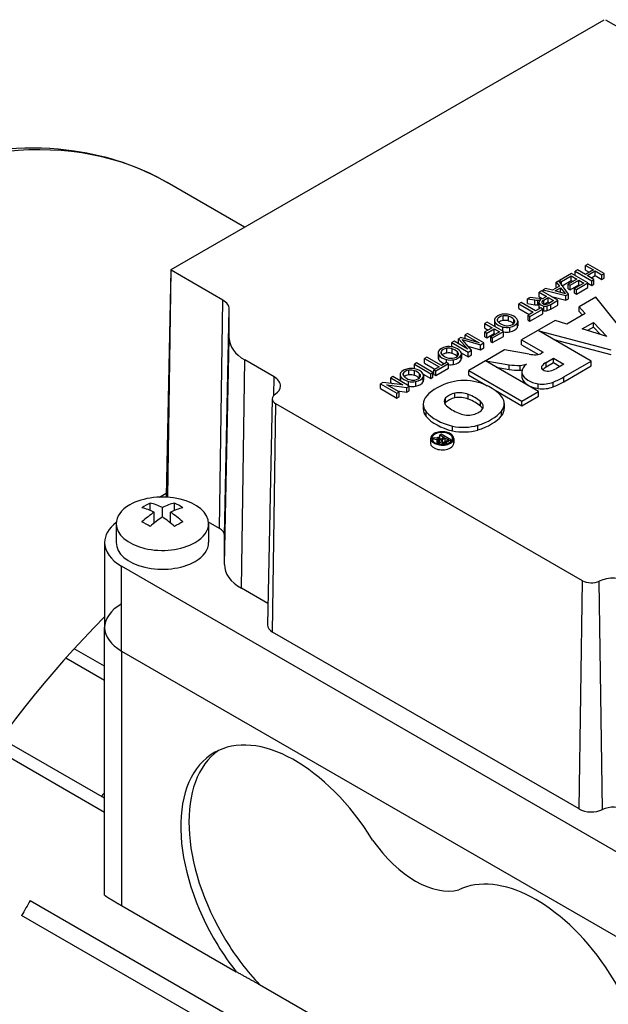
# Model space of a CAD drawing. Extents: x -1807 to 464, y -500 to 1138.
# Drawn here: x -94 to -44, y 418 to 503 of the extents above; entities that cross this region are included whole.
import ezdxf

# ---------------------------------------------------------------- set-up
doc = ezdxf.new("R2010")
doc.units = 0
doc.header["$MEASUREMENT"] = 0
doc.layers.add('View', color=7, linetype='Continuous')

msp = doc.modelspace()

# ---------------------------------------------------------------- linework, layer by layer
at = {"layer": 'View'}
for p, q in [((-81.374, 481.459), (-43.898, 503.096)), ((-43.783, 503.096), (-39.311, 500.514)), ((-75.018, 485.129), (-81.72, 488.999)), ((-45.299, 481.937), (-45.499, 481.822)), ((-45.499, 481.413), (-45.499, 481.822)), ((-45.499, 481.822), (-44.828, 481.435)), ((-43.884, 481.121), (-45.299, 481.937)), ((-81.398, 481.427), (-81.817, 461.834)), ((-81.669, 461.739), (-81.374, 481.393)), ((-76.902, 478.811), (-81.374, 481.393)), ((-46.713, 481.12), (-47.746, 480.523)), ((-47.583, 480.429), (-46.749, 480.911)), ((-46.749, 480.502), (-46.749, 480.911)), ((-46.749, 480.911), (-46.259, 480.628)), ((-45.298, 480.304), (-46.713, 481.12)), ((-46.187, 481.424), (-46.387, 481.309)), ((-46.387, 480.932), (-46.387, 481.309)), ((-46.387, 481.309), (-44.972, 480.492)), ((-45.516, 481.037), (-46.187, 481.424)), ((-44.828, 481.435), (-45.516, 481.037)), ((-45.499, 481.413), (-45.181, 481.23)), ((-45.353, 480.942), (-44.664, 481.34)), ((-44.772, 480.608), (-45.353, 480.942)), ((-44.999, 480.738), (-44.664, 480.932)), ((-44.664, 480.932), (-44.664, 481.34)), ((-44.664, 481.34), (-44.084, 481.006)), ((-44.664, 480.932), (-44.084, 480.597)), ((-44.084, 481.006), (-43.884, 481.121)), ((-44.084, 480.597), (-44.084, 481.006)), ((-43.884, 480.712), (-43.884, 481.121)), ((-47.824, 480.478), (-48.036, 480.356)), ((-48.036, 479.947), (-48.036, 480.356)), ((-48.036, 480.356), (-47.761, 480.011)), ((-46.971, 479.337), (-47.824, 480.478)), ((-47.746, 480.373), (-47.746, 480.523)), ((-47.746, 480.523), (-47.583, 480.429)), ((-47.583, 480.155), (-47.583, 480.429)), ((-47.513, 480.061), (-46.749, 480.502)), ((-46.259, 480.628), (-47.002, 480.199)), ((-47.002, 479.791), (-47.002, 480.199)), ((-47.002, 480.199), (-46.839, 480.105)), ((-46.839, 480.105), (-46.096, 480.534)), ((-46.839, 479.696), (-46.096, 480.126)), ((-46.839, 479.696), (-46.839, 480.105)), ((-46.749, 480.502), (-46.613, 480.424)), ((-45.661, 480.283), (-46.458, 479.822)), ((-46.295, 479.728), (-45.298, 480.304)), ((-46.096, 480.126), (-46.096, 480.534)), ((-46.096, 480.534), (-45.661, 480.283)), ((-46.096, 480.126), (-46.014, 480.079)), ((-45.298, 479.896), (-45.298, 480.304)), ((-45.298, 480.272), (-44.972, 480.084)), ((-44.972, 480.492), (-44.772, 480.608)), ((-44.972, 480.084), (-44.972, 480.492)), ((-44.972, 480.084), (-44.772, 480.199)), ((-44.772, 480.199), (-44.772, 480.608)), ((-44.084, 480.597), (-43.884, 480.712)), ((-49.323, 479.612), (-49.522, 479.497)), ((-49.522, 479.089), (-49.522, 479.497)), ((-49.522, 479.497), (-48.887, 479.131)), ((-47.908, 478.796), (-49.323, 479.612)), ((-48.96, 479.821), (-49.172, 479.699)), ((-49.172, 479.525), (-49.172, 479.699)), ((-49.172, 479.699), (-47.196, 479.207)), ((-48.364, 479.663), (-48.96, 479.821)), ((-47.761, 480.011), (-48.364, 479.663)), ((-48.141, 479.604), (-47.658, 479.883)), ((-47.246, 479.366), (-48.141, 479.604)), ((-48.036, 479.947), (-47.984, 479.883)), ((-47.658, 479.476), (-47.658, 479.883)), ((-47.658, 479.883), (-47.246, 479.366)), ((-47.196, 479.207), (-46.971, 479.337)), ((-47.196, 478.799), (-47.196, 479.207)), ((-47.002, 479.791), (-46.839, 479.696)), ((-46.971, 478.929), (-46.971, 479.337)), ((-46.458, 479.414), (-46.458, 479.822)), ((-46.458, 479.822), (-46.295, 479.728)), ((-46.458, 479.414), (-46.295, 479.32)), ((-46.295, 479.32), (-45.298, 479.896)), ((-46.295, 479.32), (-46.295, 479.728)), ((-77.198, 459.044), (-76.902, 478.811)), ((-51.081, 478.596), (-51.28, 478.481)), ((-51.28, 478.073), (-51.28, 478.481)), ((-51.28, 478.481), (-50.028, 477.759)), ((-49.829, 477.874), (-51.081, 478.596)), ((-50.297, 479.049), (-50.526, 478.917)), ((-50.526, 478.508), (-50.526, 478.917)), ((-50.526, 478.917), (-49.903, 478.825)), ((-50.526, 478.508), (-49.903, 478.417)), ((-49.822, 478.978), (-50.297, 479.049)), ((-49.903, 478.417), (-49.903, 478.825)), ((-49.508, 478.939), (-49.822, 478.978)), ((-49.638, 478.392), (-49.638, 478.801)), ((-49.533, 478.594), (-49.533, 478.186)), ((-49.525, 478.131), (-49.525, 478.539)), ((-49.522, 479.089), (-49.267, 478.941)), ((-49.255, 478.567), (-49.255, 478.704)), ((-49.091, 479.013), (-49.141, 478.985)), ((-49.102, 478.818), (-48.724, 479.036)), ((-49.102, 478.472), (-49.102, 478.818)), ((-48.887, 479.131), (-49.091, 479.013)), ((-48.724, 478.628), (-49.025, 478.454)), ((-48.724, 478.628), (-48.724, 479.036)), ((-48.724, 479.036), (-48.27, 478.775)), ((-48.624, 478.571), (-48.724, 478.628)), ((-48.27, 478.775), (-48.692, 478.531)), ((-48.521, 478.441), (-47.908, 478.796)), ((-48.521, 478.033), (-48.521, 478.441)), ((-48.521, 478.033), (-47.908, 478.388)), ((-48.458, 479.113), (-47.196, 478.799)), ((-47.908, 478.388), (-47.908, 478.796)), ((-47.196, 478.799), (-46.971, 478.929)), ((-44.613, 479.067), (-46.068, 478.227)), ((-41.701, 475.441), (-44.613, 479.067)), ((-76.759, 458.432), (-76.34, 478.028)), ((-76.34, 475.5), (-76.34, 478.028)), ((-51.28, 478.073), (-50.382, 477.555)), ((-50.028, 477.759), (-50.481, 477.497)), ((-50.481, 477.089), (-50.481, 477.497)), ((-50.481, 477.497), (-50.318, 477.403)), ((-50.318, 477.403), (-49.213, 478.042)), ((-50.318, 476.995), (-49.213, 477.634)), ((-49.376, 478.136), (-49.829, 477.874)), ((-49.213, 478.042), (-49.376, 478.136)), ((-49.213, 477.634), (-49.213, 478.042)), ((-49.124, 477.892), (-49.124, 478.3)), ((-48.822, 477.9), (-48.822, 478.309)), ((-45.524, 477.645), (-47.124, 476.721)), ((-46.068, 477.819), (-46.068, 478.227)), ((-46.068, 478.227), (-45.524, 477.645)), ((-46.068, 477.819), (-45.772, 477.502)), ((-54.016, 476.9), (-54.216, 476.784)), ((-54.216, 476.376), (-54.216, 476.784)), ((-54.216, 476.784), (-53.581, 476.418)), ((-52.602, 476.083), (-54.016, 476.9)), ((-53.398, 477.063), (-53.398, 476.655)), ((-53.334, 476.506), (-53.334, 476.878)), ((-53.127, 477.014), (-53.127, 477.164)), ((-52.631, 477.045), (-52.631, 477.453)), ((-52.161, 477.003), (-52.161, 477.411)), ((-51.705, 476.792), (-51.705, 477.14)), ((-51.401, 476.45), (-51.401, 476.858)), ((-51.373, 476.985), (-51.373, 476.577)), ((-48.133, 477.035), (-51.035, 475.359)), ((-50.481, 477.089), (-50.318, 476.995)), ((-50.318, 476.995), (-50.318, 477.403)), ((-47.124, 476.721), (-48.133, 477.035)), ((-45.806, 476.311), (-44.812, 476.884)), ((-44.812, 476.476), (-44.812, 476.884)), ((-44.812, 476.884), (-43.669, 475.662)), ((-55.72, 475.915), (-55.919, 475.8)), ((-55.919, 475.47), (-55.919, 475.8)), ((-55.919, 475.8), (-54.722, 475.109)), ((-54.305, 475.099), (-55.72, 475.915)), ((-54.216, 476.376), (-53.935, 476.214)), ((-53.581, 476.418), (-54.215, 476.052)), ((-54.215, 475.643), (-54.215, 476.052)), ((-54.215, 476.052), (-54.052, 475.958)), ((-54.052, 475.958), (-53.418, 476.324)), ((-54.052, 475.549), (-54.052, 475.958)), ((-54.052, 475.549), (-53.418, 475.916)), ((-52.964, 476.062), (-53.707, 475.633)), ((-53.544, 475.539), (-52.602, 476.083)), ((-53.418, 475.916), (-53.418, 476.324)), ((-53.418, 476.324), (-52.964, 476.062)), ((-53.418, 475.916), (-53.318, 475.858)), ((-52.663, 476.119), (-52.663, 476.483)), ((-52.602, 475.675), (-52.602, 476.083)), ((-52.049, 476.059), (-52.049, 476.467)), ((-45.007, 473.533), (-49.539, 476.149)), ((-49.539, 476.149), (-43.317, 474.508)), ((-43.669, 475.662), (-45.806, 476.311)), ((-44.812, 476.476), (-45.342, 476.17)), ((-44.202, 475.824), (-44.812, 476.476)), ((-76.759, 455.904), (-76.34, 475.5)), ((-56.88, 475.245), (-57.079, 475.13)), ((-57.079, 474.77), (-57.079, 475.13)), ((-57.079, 475.13), (-55.664, 474.314)), ((-55.683, 474.554), (-56.88, 475.245)), ((-56.294, 475.583), (-56.503, 475.463)), ((-56.503, 475.055), (-56.503, 475.463)), ((-56.503, 475.463), (-55.683, 474.554)), ((-56.503, 475.055), (-56.451, 474.998)), ((-54.722, 475.109), (-56.294, 475.583)), ((-55.367, 474.485), (-56.177, 475.394)), ((-56.177, 475.394), (-54.605, 474.926)), ((-54.605, 474.926), (-54.305, 475.099)), ((-54.305, 474.691), (-54.305, 475.099)), ((-54.215, 475.643), (-54.052, 475.549)), ((-53.707, 475.225), (-53.707, 475.633)), ((-53.707, 475.633), (-53.544, 475.539)), ((-53.707, 475.225), (-53.544, 475.131)), ((-53.544, 475.131), (-52.602, 475.675)), ((-53.544, 475.131), (-53.544, 475.539)), ((-51.035, 474.951), (-51.035, 475.359)), ((-51.035, 475.359), (-49.185, 474.291)), ((-51.035, 474.951), (-49.58, 474.11)), ((-48.237, 475.398), (-43.317, 474.1)), ((-58.273, 474.246), (-58.273, 473.837)), ((-58.002, 474.197), (-58.002, 474.347)), ((-57.506, 474.228), (-57.506, 474.636)), ((-57.036, 474.185), (-57.036, 474.594)), ((-56.58, 473.975), (-56.58, 474.323)), ((-56.259, 474.249), (-55.664, 473.905)), ((-56.248, 474.168), (-56.248, 473.76)), ((-55.682, 474.838), (-54.605, 474.518)), ((-55.664, 474.314), (-55.367, 474.485)), ((-55.664, 473.905), (-55.664, 474.314)), ((-55.367, 474.077), (-55.367, 474.485)), ((-54.605, 474.518), (-54.605, 474.926)), ((-54.605, 474.518), (-54.305, 474.691)), ((-52.523, 474.5), (-54.139, 473.567)), ((-50.374, 474.132), (-52.523, 474.5)), ((-49.185, 474.291), (-49.311, 474.218)), ((-75.294, 453.862), (-74.998, 473.629)), ((-72.47, 472.17), (-74.998, 473.629)), ((-60.124, 473.37), (-60.323, 473.255)), ((-60.323, 472.869), (-60.323, 473.255)), ((-60.323, 473.255), (-58.908, 472.439)), ((-58.709, 472.554), (-60.124, 473.37)), ((-59.236, 473.884), (-59.435, 473.768)), ((-59.435, 473.36), (-59.435, 473.768)), ((-59.435, 473.768), (-58.184, 473.046)), ((-59.435, 473.36), (-58.537, 472.842)), ((-57.984, 473.162), (-59.236, 473.884)), ((-58.473, 472.69), (-57.368, 473.329)), ((-58.209, 473.653), (-58.209, 474.061)), ((-57.531, 473.423), (-57.984, 473.162)), ((-57.538, 473.419), (-57.538, 473.666)), ((-57.368, 473.329), (-57.531, 473.423)), ((-57.368, 472.921), (-57.368, 473.329)), ((-56.924, 473.242), (-56.924, 473.65)), ((-56.276, 473.633), (-56.276, 474.041)), ((-55.664, 473.905), (-55.367, 474.077)), ((-54.175, 473.546), (-55.608, 472.719)), ((-49.579, 470.893), (-54.175, 473.546)), ((-54.139, 473.526), (-54.139, 473.567)), ((-54.139, 473.567), (-52.119, 473.22)), ((-48.922, 473.409), (-48.29, 473.774)), ((-48.922, 473.001), (-48.922, 473.409)), ((-48.29, 473.366), (-48.922, 473.001)), ((-48.29, 473.366), (-48.29, 473.774)), ((-48.29, 473.774), (-47.394, 473.257)), ((-47.748, 473.053), (-48.29, 473.366)), ((-47.394, 473.257), (-48.027, 472.892)), ((-47.392, 472.156), (-45.007, 473.533)), ((-45.007, 473.124), (-45.007, 473.533)), ((-61.286, 472.304), (-61.286, 472.454)), ((-60.79, 472.334), (-60.79, 472.743)), ((-60.32, 472.292), (-60.32, 472.7)), ((-59.864, 472.081), (-59.864, 472.43)), ((-59.563, 472.408), (-58.908, 472.031)), ((-58.908, 472.439), (-58.709, 472.554)), ((-58.908, 472.031), (-58.908, 472.439)), ((-58.709, 472.146), (-58.709, 472.554)), ((-58.184, 473.046), (-58.637, 472.785)), ((-58.637, 472.376), (-58.637, 472.785)), ((-58.637, 472.785), (-58.473, 472.69)), ((-58.473, 472.282), (-57.368, 472.921)), ((-58.473, 472.282), (-58.473, 472.69)), ((-55.608, 472.311), (-55.608, 472.719)), ((-55.608, 472.719), (-51.012, 470.066)), ((-53.235, 473.004), (-52.119, 472.812)), ((-52.119, 472.812), (-52.119, 473.22)), ((-51.161, 472.747), (-51.161, 473.155)), ((-51.012, 472.586), (-51.012, 472.178)), ((-50.997, 472.039), (-50.997, 472.447)), ((-49.281, 472.869), (-49.281, 473.093)), ((-47.392, 471.748), (-45.007, 473.124)), ((-72.494, 470.557), (-72.47, 472.17)), ((-63.049, 471.68), (-63.259, 471.559)), ((-63.259, 471.15), (-63.259, 471.559)), ((-63.259, 471.559), (-61.844, 470.743)), ((-61.315, 471.463), (-63.049, 471.68)), ((-62.172, 472.187), (-62.371, 472.072)), ((-62.371, 471.664), (-62.371, 472.072)), ((-62.371, 472.072), (-61.315, 471.463)), ((-62.371, 471.664), (-62.22, 471.576)), ((-60.757, 471.371), (-62.172, 472.187)), ((-61.556, 472.352), (-61.556, 471.944)), ((-61.493, 471.795), (-61.493, 472.168)), ((-60.822, 471.408), (-60.822, 471.773)), ((-60.208, 471.348), (-60.208, 471.756)), ((-59.56, 471.739), (-59.56, 472.147)), ((-59.532, 472.274), (-59.532, 471.866)), ((-58.908, 472.031), (-58.709, 472.146)), ((-58.637, 472.376), (-58.473, 472.282)), ((-55.608, 472.311), (-54.028, 471.399)), ((-49.59, 471.155), (-49.59, 471.563)), ((-48.309, 471.299), (-48.309, 471.707)), ((-47.392, 471.748), (-47.392, 472.156)), ((-63.259, 471.15), (-61.844, 470.334)), ((-61.645, 470.858), (-62.701, 471.467)), ((-62.701, 471.467), (-60.968, 471.249)), ((-61.844, 470.743), (-61.645, 470.858)), ((-61.844, 470.334), (-61.844, 470.743)), ((-61.796, 470.945), (-60.968, 470.841)), ((-61.645, 470.449), (-61.645, 470.858)), ((-60.968, 471.249), (-60.757, 471.371)), ((-60.968, 470.841), (-60.968, 471.249)), ((-60.968, 470.841), (-60.757, 470.963)), ((-60.757, 470.963), (-60.757, 471.371)), ((-56.81, 470.352), (-56.81, 470.76)), ((-53.336, 471), (-51.012, 469.657)), ((-51.012, 470.066), (-49.579, 470.893)), ((-49.579, 470.485), (-49.579, 470.893)), ((-72.617, 470.276), (-73.036, 450.683)), ((-72.596, 450.06), (-72.3, 469.826)), ((-45.773, 454.511), (-72.3, 469.826)), ((-61.844, 470.334), (-61.645, 470.449)), ((-57.614, 469.932), (-57.614, 470.34)), ((-55.649, 470.24), (-55.649, 470.648)), ((-54.607, 469.636), (-54.607, 470.044)), ((-52.544, 469.845), (-52.544, 469.437)), ((-51.012, 469.657), (-49.579, 470.485)), ((-51.012, 469.657), (-51.012, 470.066)), ((-59.553, 469.81), (-59.553, 469.402)), ((-59.301, 468.737), (-59.301, 469.145)), ((-52.777, 468.794), (-52.777, 469.203)), ((-57.028, 467.488), (-57.028, 467.897)), ((-54.834, 467.563), (-54.834, 467.972)), ((-58.926, 466.835), (-58.926, 466.427)), ((-58.595, 466.877), (-58.732, 466.798)), ((-58.732, 466.616), (-58.732, 466.798)), ((-58.732, 466.798), (-58.359, 466.743)), ((-58.31, 466.835), (-58.595, 466.877)), ((-58.359, 466.383), (-58.359, 466.743)), ((-58.228, 466.348), (-58.228, 466.729)), ((-58.137, 466.603), (-58.137, 466.331)), ((-58.135, 466.331), (-58.135, 466.581)), ((-58.01, 467.215), (-58.13, 467.146)), ((-58.13, 466.812), (-58.13, 467.146)), ((-58.13, 467.146), (-57.749, 466.926)), ((-57.161, 466.725), (-58.01, 467.215)), ((-57.954, 466.571), (-57.954, 466.686)), ((-57.871, 466.855), (-57.902, 466.839)), ((-57.882, 466.316), (-57.882, 466.426)), ((-57.878, 466.738), (-57.651, 466.87)), ((-57.878, 466.531), (-57.878, 466.738)), ((-57.749, 466.926), (-57.871, 466.855)), ((-57.688, 466.333), (-57.688, 466.439)), ((-57.651, 466.556), (-57.651, 466.87)), ((-57.651, 466.87), (-57.379, 466.713)), ((-57.379, 466.713), (-57.632, 466.567)), ((-57.53, 466.513), (-57.161, 466.725)), ((-57.53, 466.366), (-57.53, 466.513)), ((-57.161, 466.552), (-57.161, 466.725)), ((-56.906, 466.835), (-56.906, 466.427)), ((-82.385, 461.75), (-81.811, 462.081)), ((-83.196, 460.601), (-83.196, 461.237)), ((-82.135, 460.032), (-82.135, 460.849)), ((-81.074, 460.601), (-81.074, 461.237)), ((-82.842, 459.506), (-82.842, 460.441)), ((-81.428, 459.506), (-81.428, 460.441)), ((-77.198, 459.044), (-78.143, 459.59)), ((-86.135, 459.445), (-86.135, 457.812)), ((-78.135, 459.445), (-78.135, 457.812)), ((-76.759, 455.904), (-76.759, 458.432)), ((-87.135, 457.812), (-87.135, 450.463)), ((-36.173, 427.193), (-85.671, 455.771)), ((-85.671, 448.422), (-85.671, 455.771)), ((-46.069, 434.744), (-45.773, 454.511)), ((-44.04, 434.695), (-44.311, 454.476)), ((-72.996, 452.536), (-75.294, 453.862)), ((-87.135, 427.293), (-87.135, 450.463)), ((-46.069, 434.744), (-72.596, 450.06)), ((-87.135, 447.104), (-89.761, 448.62)), ((-87.135, 445.879), (-90.487, 447.815)), ((-85.671, 448.422), (-36.173, 419.845)), ((-85.671, 448.422), (-36.173, 419.845)), ((-85.671, 448.422), (-85.671, 426.377)), ((-87.135, 435.673), (-96.122, 440.862)), ((-87.135, 434.448), (-96.751, 440)), ((-87.205, 436.087), (-87.135, 436.047)), ((-93.569, 426.823), (-36.76, 394.024)), ((-85.671, 426.377), (-75.744, 420.645)), ((-37.508, 392.726), (-94.317, 425.524)), ((-66.161, 415.161), (-73.714, 419.522))]:
    msp.add_line(p, q, dxfattribs=at)
for centre, major_axis, ratio, start_param, end_param in [((-111.945, 436.647), (-30.225, -52.351), 0.57735, 3.14159, 3.92699), ((-81.317, 481.426), (-0.0811, 0), 0.57735, -0.785397, -0.012343), ((-81.317, 481.426), (-0.0811, 0), 0.57735, -0.012343, 0.785395), ((-78.259, 478.028), (1.919, 0), 0.57735, 0.000001, 0.785399), ((-49.569, 479.532), (1.269, 0), 0.57735, 4.44538, 4.65783), ((-49.569, 479.124), (1.269, 0), 0.57735, 4.44538, 4.65783), ((-49.599, 479.142), (0.593, 0), 0.57735, 4.64736, 5.08701), ((-49.599, 478.734), (0.593, 0), 0.57735, 4.64736, 4.82452), ((-48.935, 478.594), (0.598, 0), 0.57735, 2.41585, 3.14159), ((-48.935, 478.594), (0.598, 0), 0.57735, 3.14159, 3.30133), ((-48.961, 478.623), (0.583, 0), 0.57735, 3.39338, 4.42856), ((-49.364, 479.41), (-0.829, 0), 0.57735, -4.88718, -4.72727), ((-49.372, 479.124), (-0.334, 0), 0.57735, -4.72477, -3.9491), ((-49.011, 478.636), (-0.271, 0), 0.57735, -0.449924, 0), ((-49.011, 478.636), (-0.271, 0), 0.57735, -6.28319, -6.17836), ((-48.941, 478.645), (-0.342, 0), 0.57735, -6.15251, -4.92255), ((-48.57, 478.489), (-0.78, 0), 0.57735, -0.818477, -0.498227), ((-48.964, 478.604), (-0.267, 0), 0.57735, -4.89524, -4.39322), ((-49.058, 478.727), (-0.5, 0), 0.57735, -4.34764, -3.88838), ((-49.353, 478.89), (1.138, 0), 0.57735, 5.19818, 5.53225), ((-52.397, 477.032), (1.009, 0), 0.57735, 1.89488, 2.81536), ((-52.454, 477.097), (0.885, 0), 0.57735, 1.19023, 1.87435), ((-52.614, 476.891), (1.277, 0), 0.57735, 0.401099, 1.17746), ((-48.935, 478.186), (0.598, 0), 0.57735, 2.98186, 3.14159), ((-48.935, 478.186), (0.598, 0), 0.57735, 3.14159, 3.30133), ((-48.961, 478.215), (0.583, 0), 0.57735, 3.39338, 3.5828), ((-48.961, 478.215), (0.583, 0), 0.57735, 4.2655, 4.42856), ((-48.993, 478.539), (0.434, 0), 0.57735, 4.40501, 5.11629), ((-48.993, 478.131), (0.434, 0), 0.57735, 4.40501, 5.11629), ((-49.353, 478.482), (1.138, 0), 0.57735, 5.19818, 5.53225), ((-52.561, 477.063), (0.836, 0), 0.57735, 2.81192, 3.14159), ((-52.561, 477.063), (0.836, 0), 0.57735, 3.14159, 3.53381), ((-52.561, 476.655), (0.836, 0), 0.57735, 2.81192, 3.14159), ((-52.561, 476.655), (0.836, 0), 0.57735, 3.14159, 3.4135), ((-52.146, 477.164), (1.288, 0), 0.57735, 3.53643, 4.2988), ((-52.479, 477.089), (-0.66, 0), 0.57735, -0.197984, 0), ((-52.479, 477.089), (-0.66, 0), 0.57735, -6.28319, -5.75237), ((-52.468, 477.074), (-0.677, 0), 0.57735, -1.32719, -0.233613), ((-51.995, 477.256), (-1.224, 0), 0.57735, -5.74964, -5.21761), ((-52.468, 476.665), (0.677, 0), 0.57735, 1.81441, 2.55755), ((-52.492, 477.077), (-0.666, 0), 0.57735, -2.09102, -1.36074), ((-52.492, 476.669), (0.666, 0), 0.57735, 1.05058, 1.78085), ((-52.844, 476.764), (-1.312, 0), 0.57735, -2.6218, -2.1183), ((-52.844, 476.356), (1.312, 0), 0.57735, 0.565849, 1.0233), ((-52.3, 476.978), (-0.676, 0), 0.57735, -4.46611, -3.41018), ((-52.38, 477.024), (1.02, 0), 0.57735, 5.04207, 5.99704), ((-52.208, 476.969), (-0.583, 0), 0.57735, -3.14159, -2.6084), ((-52.208, 476.969), (-0.583, 0), 0.57735, -3.42754, -3.14159), ((-52.264, 476.985), (0.89, 0), 0.57735, 0, 0.385754), ((-52.264, 476.985), (0.89, 0), 0.57735, 6.03372, 6.283185), ((-52.264, 476.577), (0.89, 0), 0.57735, 0, 0.249461), ((-52.318, 476.943), (0.868, 0), 0.57735, 4.30372, 5.02732), ((-52.318, 476.535), (0.868, 0), 0.57735, 4.37961, 5.02732), ((-52.274, 476.964), (-0.646, 0), 0.57735, -5.21852, -4.49543), ((-52.38, 476.616), (1.02, 0), 0.57735, 5.04207, 5.99704), ((-52.264, 476.577), (0.89, 0), 0.57735, 6.03372, 6.283185), ((-71.759, 475.5), (-4.581, 0), 0.57735, -6.28318, -5.49779), ((-57.437, 474.246), (0.836, 0), 0.57735, 2.81192, 3.14159), ((-57.437, 474.246), (0.836, 0), 0.57735, 3.14159, 3.53381), ((-57.272, 474.215), (1.009, 0), 0.57735, 1.89488, 2.81536), ((-57.354, 474.272), (-0.66, 0), 0.57735, -0.197984, 0), ((-57.354, 474.272), (-0.66, 0), 0.57735, -6.28319, -5.75237), ((-57.343, 474.257), (-0.677, 0), 0.57735, -1.32719, -0.233613), ((-57.343, 473.848), (0.677, 0), 0.57735, 1.81441, 2.55755), ((-57.329, 474.28), (0.885, 0), 0.57735, 1.19023, 1.87435), ((-57.367, 474.26), (-0.666, 0), 0.57735, -2.09102, -1.36074), ((-57.367, 473.852), (0.666, 0), 0.57735, 1.05058, 1.78085), ((-57.719, 473.947), (-1.312, 0), 0.57735, -2.6218, -2.1183), ((-57.719, 473.539), (1.312, 0), 0.57735, 0.565849, 1.0233), ((-57.489, 474.073), (1.277, 0), 0.57735, 0.401099, 1.17746), ((-57.083, 474.152), (-0.583, 0), 0.57735, -3.14159, -2.6084), ((-57.083, 474.152), (-0.583, 0), 0.57735, -3.42754, -3.14159), ((-57.139, 474.168), (0.89, 0), 0.57735, 0, 0.385754), ((-57.139, 474.168), (0.89, 0), 0.57735, 6.03372, 6.28319), ((-49.826, 475.013), (-1.621, 0), 0.57735, -5.05714, -4.67454), ((-49.919, 474.558), (-0.846, 0), 0.57735, -4.52982, -3.91099), ((-57.437, 473.837), (0.836, 0), 0.57735, 2.81192, 3.14159), ((-57.437, 473.837), (0.836, 0), 0.57735, 3.14159, 3.53381), ((-57.021, 474.347), (1.288, 0), 0.57735, 3.53643, 4.2988), ((-57.021, 473.939), (1.288, 0), 0.57735, 3.53643, 4.13854), ((-56.87, 474.438), (-1.224, 0), 0.57735, -5.74964, -5.21761), ((-57.193, 474.126), (0.868, 0), 0.57735, 4.30372, 5.02732), ((-57.149, 474.146), (-0.646, 0), 0.57735, -5.21852, -4.49543), ((-57.193, 473.718), (0.868, 0), 0.57735, 4.50964, 5.02732), ((-57.175, 474.161), (-0.676, 0), 0.57735, -4.46611, -3.41018), ((-57.255, 474.207), (1.02, 0), 0.57735, 5.04207, 5.99704), ((-57.255, 473.799), (1.02, 0), 0.57735, 5.04207, 5.99704), ((-57.139, 473.76), (0.89, 0), 0.57735, 0, 0.249461), ((-57.139, 473.76), (0.89, 0), 0.57735, 6.03372, 6.28319), ((-51.52, 474.219), (1.877, 0), 0.57735, 4.90462, 5.21102), ((-49.03, 472.586), (1.982, 0), 0.57735, 2.50387, 3.14159), ((-47.796, 472.756), (-1.596, 0), 0.57735, -0.787304, -0.374807), ((-60.72, 472.352), (0.836, 0), 0.57735, 2.81192, 3.14159), ((-60.556, 472.322), (1.009, 0), 0.57735, 1.89488, 2.81536), ((-60.638, 472.379), (-0.66, 0), 0.57735, -0.197984, 0), ((-60.638, 472.379), (-0.66, 0), 0.57735, -6.28319, -5.75237), ((-60.627, 472.363), (-0.677, 0), 0.57735, -1.32719, -0.233613), ((-60.612, 472.386), (0.885, 0), 0.57735, 1.19023, 1.87435), ((-60.651, 472.366), (-0.666, 0), 0.57735, -2.09102, -1.36074), ((-61.003, 472.054), (-1.312, 0), 0.57735, -2.6218, -2.1183), ((-60.773, 472.18), (1.277, 0), 0.57735, 0.401099, 1.17746), ((-60.366, 472.259), (-0.583, 0), 0.57735, -3.14159, -2.6084), ((-60.423, 472.274), (0.89, 0), 0.57735, 0, 0.385754), ((-51.249, 475.105), (3.379, 0), 0.57735, 4.45189, 4.73833), ((-51.249, 474.697), (3.379, 0), 0.57735, 4.45189, 4.73833), ((-51.52, 473.811), (1.877, 0), 0.57735, 4.90462, 5.00114), ((-49.03, 472.586), (1.982, 0), 0.57735, 3.14159, 3.26334), ((-49.068, 472.655), (1.962, 0), 0.57735, 3.3261, 4.44346), ((-48.773, 472.981), (-0.544, 0), 0.57735, -0.365441, 0), ((-48.773, 472.981), (-0.544, 0), 0.57735, -6.28319, -4.34695), ((-47.796, 472.348), (1.596, 0), 0.57735, 2.35429, 2.6456), ((-49.015, 473.433), (-1.362, 0), 0.57735, -4.38617, -3.90017), ((-73.827, 471.386), (1.919, 0), 0.57735, 6.27084, 7.068584), ((-60.72, 472.352), (0.836, 0), 0.57735, 3.14159, 3.53381), ((-60.72, 471.944), (0.836, 0), 0.57735, 2.81192, 3.14159), ((-60.72, 471.944), (0.836, 0), 0.57735, 3.14159, 3.41371), ((-60.304, 472.454), (1.288, 0), 0.57735, 3.53643, 4.2988), ((-60.154, 472.545), (-1.224, 0), 0.57735, -5.74964, -5.21761), ((-60.627, 471.955), (0.677, 0), 0.57735, 1.81441, 2.55755), ((-60.477, 472.233), (0.868, 0), 0.57735, 4.30372, 5.02732), ((-60.651, 471.958), (0.666, 0), 0.57735, 1.05058, 1.78085), ((-60.433, 472.253), (-0.646, 0), 0.57735, -5.21852, -4.49543), ((-61.003, 471.645), (1.312, 0), 0.57735, 0.565849, 1.0233), ((-60.459, 472.267), (-0.676, 0), 0.57735, -4.46611, -3.41018), ((-60.539, 472.314), (1.02, 0), 0.57735, 5.04207, 5.99704), ((-60.539, 471.905), (1.02, 0), 0.57735, 5.04207, 5.99704), ((-60.366, 472.259), (-0.583, 0), 0.57735, -3.42754, -3.14159), ((-60.423, 472.274), (0.89, 0), 0.57735, 6.03372, 6.283185), ((-60.423, 471.866), (0.89, 0), 0.57735, 0, 0.249461), ((-60.423, 471.866), (0.89, 0), 0.57735, 6.03372, 6.283185), ((-54.907, 469.149), (4.963, 0), 0.57735, 2.03264, 2.63759), ((-56.012, 470.233), (2.795, 0), 0.57735, 1.16878, 1.97808), ((-56.77, 469.417), (4.394, 0), 0.57735, 0.381724, 1.13583), ((-49.03, 472.178), (1.982, 0), 0.57735, 3.01985, 3.14159), ((-49.03, 472.178), (1.982, 0), 0.57735, 3.14159, 3.26334), ((-49.068, 472.247), (1.962, 0), 0.57735, 3.3261, 4.44346), ((-49.221, 472.439), (1.562, 0), 0.57735, 4.47406, 5.33576), ((-51.688, 474.546), (5.967, 0), 0.57735, 5.31441, 5.51626), ((-51.688, 474.138), (5.967, 0), 0.57735, 5.31441, 5.51626), ((-73.827, 471.386), (1.919, 0), 0.57735, 5.58122, 6.27084), ((-60.477, 471.824), (0.868, 0), 0.57735, 4.38388, 5.02732), ((-56.211, 469.911), (-1.587, 0), 0.57735, -1.184, -0.48647), ((-56.415, 470.064), (-1.268, 0), 0.57735, -2.21906, -1.25392), ((-49.221, 472.031), (1.562, 0), 0.57735, 4.47406, 5.33576), ((-71.536, 470.268), (-1.081, 0), 0.57735, -0.012343, 0.785395), ((-71.536, 470.268), (-1.081, 0), 0.57735, -0.701967, -0.012343), ((-56.797, 469.81), (2.756, 0), 0.57735, 2.67032, 3.14159), ((-56.486, 470.038), (-1.243, 0), 0.57735, -0.433474, 0), ((-56.486, 470.038), (-1.243, 0), 0.57735, 0, 0.720475), ((-56.486, 469.63), (1.243, 0), 0.57735, 2.70812, 2.85313), ((-56.211, 469.503), (1.587, 0), 0.57735, 1.95759, 2.65512), ((-56.415, 469.656), (1.268, 0), 0.57735, 0.922528, 1.88768), ((-57.919, 468.741), (-4.008, 0), 0.57735, -2.54346, -2.17305), ((-57.919, 468.333), (4.008, 0), 0.57735, 0.598137, 0.968542), ((-55.638, 469.605), (-1.281, 0), 0.57735, -3.14159, -2.50626), ((-55.315, 469.845), (2.771, 0), 0.57735, 5.86978, 6.283185), ((-55.315, 469.845), (2.771, 0), 0.57735, 0, 0.328699), ((-56.797, 469.81), (2.756, 0), 0.57735, 3.14159, 3.57249), ((-56.797, 469.402), (2.756, 0), 0.57735, 3.01298, 3.14159), ((-56.797, 469.402), (2.756, 0), 0.57735, 3.14159, 3.57249), ((-55.175, 470.335), (4.613, 0), 0.57735, 3.60475, 4.2988), ((-54.005, 470.988), (-4.212, 0), 0.57735, -5.6581, -5.31195), ((-55.673, 469.57), (-1.243, 0), 0.57735, -5.3187, -4.34441), ((-55.812, 469.695), (-1.496, 0), 0.57735, -4.30938, -3.49909), ((-57.031, 470.383), (4.719, 0), 0.57735, 5.19662, 5.83513), ((-55.638, 469.197), (1.281, 0), 0.57735, 0.279723, 0.635331), ((-55.638, 469.605), (-1.281, 0), 0.57735, -3.43342, -3.14159), ((-55.315, 469.437), (2.771, 0), 0.57735, 5.86978, 6.283185), ((-55.315, 469.437), (2.771, 0), 0.57735, 0, 0.127935), ((-55.175, 469.927), (4.613, 0), 0.57735, 3.60475, 4.2988), ((-57.031, 469.975), (4.719, 0), 0.57735, 5.19662, 5.83513), ((-57.916, 466.835), (-1.01, 0), 0.57735, -3.14159, -0.785397), ((-57.916, 466.835), (0.9, 0), 0.57735, 0, 2.3562), ((-56.079, 469.376), (2.733, 0), 0.57735, 4.3575, 5.18544), ((-56.079, 468.968), (2.733, 0), 0.57735, 4.3575, 5.18544), ((-57.916, 466.835), (-1.01, 0), 0.57735, -0.785397, 0), ((-57.916, 466.835), (-1.01, 0), 0.57735, 0, 2.356195), ((-57.916, 466.427), (-1.01, 0), 0.57735, -0.357628, 0), ((-57.916, 466.427), (-1.01, 0), 0.57735, 0, 2.356195), ((-57.916, 466.835), (0.9, 0), 0.57735, 2.3562, 3.14159), ((-57.916, 466.835), (0.9, 0), 0.57735, 3.14159, 5.49779), ((-57.916, 466.427), (0.9, 0), 0.57735, 2.70636, 2.73788), ((-57.916, 466.427), (0.9, 0), 0.57735, 1.81033, 2.18059), ((-58.15, 467.187), (0.797, 0), 0.57735, 4.44722, 4.61461), ((-57.859, 467.783), (-1.703, 0), 0.57735, -4.98017, -4.83616), ((-58.18, 466.94), (0.368, 0), 0.57735, 4.58193, 5.08395), ((-57.77, 466.603), (0.367, 0), 0.57735, 2.42246, 3.14159), ((-57.77, 466.603), (0.367, 0), 0.57735, 3.14159, 3.24177), ((-57.795, 466.62), (0.347, 0), 0.57735, 3.33702, 4.45911), ((-58.043, 466.925), (-0.206, 0), 0.57735, -4.84323, -3.95705), ((-57.821, 466.63), (-0.165, 0), 0.57735, -0.629803, 0), ((-57.821, 466.63), (-0.165, 0), 0.57735, 0, 0.307025), ((-57.78, 466.636), (-0.208, 0), 0.57735, -5.98741, -4.98982), ((-57.473, 466.498), (-0.582, 0), 0.57735, -0.799404, -0.595473), ((-57.811, 466.567), (0.253, 0), 0.57735, 4.43089, 5.22059), ((-57.795, 466.614), (-0.166, 0), 0.57735, -4.96234, -4.18899), ((-57.886, 466.708), (-0.353, 0), 0.57735, -4.19837, -3.90962), ((-58.095, 466.826), (0.785, 0), 0.57735, 5.25771, 5.51757), ((-57.916, 466.427), (0.9, 0), 0.57735, 0.734327, 0.836471), ((-57.916, 466.835), (0.9, 0), 0.57735, 5.49779, 6.283185), ((-57.916, 466.835), (-1.01, 0), 0.57735, -3.92699, -3.14159), ((-57.916, 466.427), (-1.01, 0), 0.57735, -3.92699, -3.14159), ((-57.916, 466.427), (0.9, 0), 0.57735, 0.403715, 0.576233), ((-57.916, 466.427), (-1.01, 0), 0.57735, -3.14159, -2.78396), ((-82.135, 459.445), (4, 0), 0.57735, 0, 2.3562), ((-81.317, 461.83), (-0.5, 0), 0.57735, -0.012343, 0.296375), ((-82.135, 459.445), (4, 0), 0.57735, 2.3562, 3.14159), ((-83.549, 455.571), (3.354, 5.809), 0.57735, -5.57239, -5.42318), ((-82.489, 454.55), (-3.491, 6.047), 0.577351, 5.56946, 5.7883), ((-81.781, 454.959), (3.491, -6.047), 0.577351, -3.85532, -3.63648), ((-82.489, 454.959), (3.491, 6.047), 0.57735, -5.7883, -5.56946), ((-81.781, 454.55), (-3.491, -6.047), 0.57735, 3.63647, 3.85532), ((-80.721, 455.571), (3.354, -5.809), 0.577351, -4.0016, -3.85239), ((-82.489, 454.959), (3.491, 6.047), 0.57735, -5.42612, -5.20727), ((-83.549, 453.938), (-3.354, 5.809), 0.577351, 5.42318, 5.57239), ((-81.781, 454.55), (-3.491, -6.047), 0.57735, 3.99866, 4.21751), ((-82.489, 454.55), (-3.491, 6.047), 0.577351, 5.20727, 5.42611), ((-81.781, 454.959), (3.491, -6.047), 0.577351, -4.21751, -3.99866), ((-80.721, 453.938), (-3.354, -5.809), 0.57735, 3.85239, 4.00159), ((-82.135, 457.812), (-5, 0), 0.57735, -0.644803, 0), ((-82.135, 459.445), (4, 0), 0.57735, 3.14159, 5.49779), ((-82.135, 459.445), (4, 0), 0.57735, 5.49779, 6.283185), ((-78.259, 458.432), (1.5, 0), 0.57735, 0.000001, 0.785399), ((-82.135, 457.812), (-5, 0), 0.57735, -6.28319, -5.49779), ((-82.135, 457.812), (-4, 0), 0.57735, 0, 2.356195), ((-82.135, 457.812), (-4, 0), 0.57735, -3.92699, -3.14159), ((-71.759, 455.904), (-5, 0), 0.57735, -6.28318, -5.49779), ((-45.009, 454.952), (-1.081, 0), 0.57735, -5.49779, -4.01042), ((-43.072, 453.63), (1.919, 0), 0.57735, 0.785399, 2.27276), ((-82.135, 450.463), (5, 0), 0.57735, 2.3562, 3.14159), ((-72.236, 413.721), (-30.225, -52.351), 0.57735, 4.28303, 5.67993), ((-82.135, 450.463), (5, 0), 0.57735, 3.14159, 3.92699), ((-82.135, 450.463), (5, 0), 0.57735, 3.14159, 3.92699), ((-71.536, 450.672), (-1.5, 0), 0.57735, -0.012343, 0.785395), ((-70.644, 427.499), (7, -12.124), 0.577351, -4.66968, -3.14159), ((-69.937, 427.908), (-7, 12.124), 0.577351, 0.050529, 1.61351), ((-70.644, 427.499), (7, -12.124), 0.577351, -3.14159, -1.52809), ((-70.411, 412.668), (23.5, 40.703), 0.57735, -4.96804, -4.96092), ((-43.072, 434.034), (1.5, 0), 0.57735, 0.785399, 2.27276), ((-45.009, 435.356), (-1.5, 0), 0.57735, -5.49779, -4.01042), ((-60.215, 435.848), (-4.5, 7.794), 0.577351, 1.72895, 2.98343), ((-49.785, 415.456), (7, -12.124), 0.577351, -4.57935, -3.1843), ((-70.411, 412.668), (23.5, 40.703), 0.57735, -4.72685, -4.69497), ((6.96, 367.997), (35, 60.622), 0.57735, -5.49779, -3.69638), ((-70.644, 427.499), (7, -12.124), 0.577351, -1.52809, -1.3265), ((-69.937, 427.908), (-7, 12.124), 0.577351, 1.61351, 1.96478), ((-49.785, 415.456), (7, -12.124), 0.577351, -6.28319, -4.57935)]:
    msp.add_ellipse(centre, major_axis=major_axis, ratio=ratio, start_param=start_param, end_param=end_param, dxfattribs=at)
msp.add_open_spline([(-101.529, 490.916), (-97.435, 491.985), (-93.456, 492.278), (-89.763, 491.745), (-86.871, 491.33), (-84.157, 490.407), (-81.72, 488.999)], degree=3, knots=[0, 0, 0, 0, 0.560801, 0.560801, 0.560801, 1, 1, 1, 1], dxfattribs=at)
for points, degree in [([(-87.135, 427.293), (-87.127, 427.279), (-87.104, 427.257), (-87.064, 427.226), (-87.01, 427.187), (-86.94, 427.139), (-86.854, 427.084), (-86.754, 427.021), (-86.64, 426.95), (-86.511, 426.871), (-86.369, 426.786), (-86.213, 426.693), (-86.044, 426.594), (-85.863, 426.488), (-85.671, 426.377)], 1), ([(-73.714, 419.522), (-74.701, 420.071), (-75.744, 420.645)], 2)]:
    msp.add_open_spline(points, degree=degree, dxfattribs=at)

doc.saveas('drawing.dxf')
